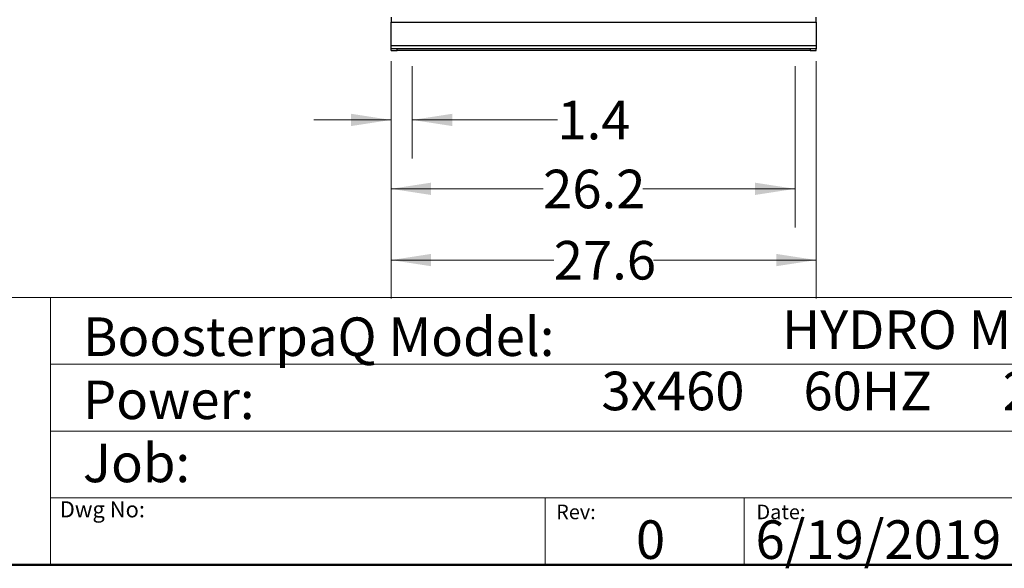
# Model space of a CAD drawing. Units: inches. Extents: x 0.4 to 10.6, y 0.4 to 8.1.
# Drawn here: x 5.4 to 8.6, y 0.4 to 2.2 of the extents above; entities that cross this region are included whole.
import ezdxf

# ---------------------------------------------------------------- set-up
doc = ezdxf.new("R2010")
doc.units = ezdxf.units.IN
doc.header["$MEASUREMENT"] = 0
doc.styles.add('SLDTEXTSTYLE0', font='TXT', dxfattribs={"width": 0.75})
doc.styles.add('SLDTEXTSTYLE2', font='TXT', dxfattribs={"width": 0.64})
doc.dimstyles.new('SLDDIMSTYLE0', dxfattribs={"dimtxt": 0.125, "dimasz": 0.13, "dimexe": 0, "dimexo": 0.0625, "dimgap": 0.03125, "dimtad": 0, "dimtih": 1, "dimtoh": 1, "dimdec": 1, "dimlfac": 20, "dimrnd": 1e-09, "dimzin": 12, "dimdsep": 46, "dimtxsty": 'SLDTEXTSTYLE0', "dimsah": 1, "dimcen": 0.09, "dimadec": 0, "dimazin": 3, "dimtfac": 1, "dimtmove": 0, "dimatfit": 0, "dimfxl": 0, "dimfrac": 2, "dimtolj": 1, "dimtzin": 12, "dimarcsym": 0})
doc.dimstyles.new('SLDDIMSTYLE1', dxfattribs={"dimtxt": 0.125, "dimasz": 0.13, "dimexe": 0, "dimexo": 0.0625, "dimgap": 0.03125, "dimtad": 0, "dimtih": 1, "dimtoh": 1, "dimdec": 1, "dimlfac": 20, "dimrnd": 1e-09, "dimzin": 12, "dimdsep": 46, "dimtxsty": 'SLDTEXTSTYLE0', "dimsah": 1, "dimcen": 0.09, "dimadec": 0, "dimazin": 3, "dimtfac": 1, "dimtofl": 0, "dimtmove": 0, "dimatfit": 3, "dimfxl": 0, "dimfrac": 2, "dimtolj": 1, "dimtzin": 12, "dimarcsym": 0})

# ---------------------------------------------------------------- blocks, each defined once
blk = doc.blocks.new('_D')
at = {"color": 7, "linetype": 'Continuous', "lineweight": 18}
for p, q in [((6.5759, 2.0097), (6.5759, 1.7102)), ((6.6448, 2.0097), (6.6448, 1.7102)), ((6.5759, 1.8352), (6.3259, 1.8352)), ((6.6448, 1.8352), (7.115, 1.8352))]:
    blk.add_line(p, q, dxfattribs=at)
for points in [[(6.5759, 1.8352), (6.4459, 1.8552), (6.4459, 1.8152)], [(6.6448, 1.8352), (6.7748, 1.8152), (6.7748, 1.8552)]]:
    blk.add_solid(points, dxfattribs=at)
at = {"color": 7, "linetype": 'Continuous', "lineweight": 18, "insert": (7.115, 1.8972), "char_height": 0.125, "attachment_point": 1, "style": 'SLDTEXTSTYLE0'}
blk.add_mtext('1.4', dxfattribs=at)
blk = doc.blocks.new('_D_1')
at = {"color": 7, "linetype": 'Continuous', "lineweight": 18}
for p, q in [((6.5759, 2.0097), (6.5759, 1.4869)), ((7.8849, 2.0097), (7.8849, 1.4869)), ((6.5759, 1.6119), (7.0688, 1.6119)), ((7.8849, 1.6119), (7.392, 1.6119))]:
    blk.add_line(p, q, dxfattribs=at)
for points in [[(6.5759, 1.6119), (6.7059, 1.5919), (6.7059, 1.6319)], [(7.8849, 1.6119), (7.7549, 1.6319), (7.7549, 1.5919)]]:
    blk.add_solid(points, dxfattribs=at)
at = {"color": 7, "linetype": 'Continuous', "lineweight": 18, "insert": (7.0688, 1.6738), "char_height": 0.125, "attachment_point": 1, "style": 'SLDTEXTSTYLE0'}
blk.add_mtext('26.2', dxfattribs=at)
blk = doc.blocks.new('_D_2')
at = {"color": 7, "linetype": 'Continuous', "lineweight": 18}
for p, q in [((6.5759, 2.0255), (6.5759, 1.256)), ((7.9538, 2.0255), (7.9538, 1.256)), ((6.5759, 1.381), (7.1032, 1.381)), ((7.9538, 1.381), (7.4265, 1.381))]:
    blk.add_line(p, q, dxfattribs=at)
for points in [[(6.5759, 1.381), (6.7059, 1.361), (6.7059, 1.401)], [(7.9538, 1.381), (7.8238, 1.401), (7.8238, 1.361)]]:
    blk.add_solid(points, dxfattribs=at)
at = {"color": 7, "linetype": 'Continuous', "lineweight": 18, "insert": (7.1032, 1.4429), "char_height": 0.125, "attachment_point": 1, "style": 'SLDTEXTSTYLE0'}
blk.add_mtext('27.6', dxfattribs=at)

msp = doc.modelspace()

# ---------------------------------------------------------------- linework, layer by layer
at = {"color": 7, "linetype": 'Continuous', "lineweight": 25}
for p, q in [((6.5759, 2.168), (6.5759, 2.1522)), ((6.5759, 2.1522), (7.9538, 2.1522)), ((6.5759, 2.0755), (6.5759, 2.1522)), ((7.9538, 2.1522), (7.9538, 2.168)), ((7.9538, 2.1522), (7.9538, 2.0755)), ((7.9538, 2.0755), (6.5759, 2.0755)), ((6.5759, 2.0656), (6.5759, 2.0755)), ((7.9538, 2.0755), (7.9538, 2.0656)), ((6.5759, 2.0597), (6.5759, 2.0656)), ((6.5956, 2.0656), (6.5759, 2.0656)), ((6.5759, 2.0597), (6.5956, 2.0597)), ((6.5956, 2.0597), (6.5956, 2.0656)), ((7.9341, 2.0656), (6.5956, 2.0656)), ((7.9341, 2.0597), (6.5956, 2.0597)), ((7.9341, 2.0656), (7.9341, 2.0597)), ((7.9538, 2.0656), (7.9341, 2.0656)), ((7.9341, 2.0597), (7.9538, 2.0597)), ((7.9538, 2.0597), (7.9538, 2.0656))]:
    msp.add_line(p, q, dxfattribs=at)
at = {"color": 7, "linetype": 'Continuous', "lineweight": 18}
for p, q in [((0.3937, 1.2598), (10.6063, 1.2598)), ((5.4724, 1.2598), (5.4724, 0.3937)), ((5.4724, 1.0433), (10.6063, 1.0433)), ((5.4724, 0.8268), (10.6063, 0.8268)), ((5.4724, 0.6102), (10.6063, 0.6102)), ((7.0749, 0.6102), (7.0749, 0.3937)), ((7.7202, 0.6102), (7.7202, 0.3937))]:
    msp.add_line(p, q, dxfattribs=at)
at = {"color": 7, "linetype": 'Continuous', "lineweight": 50}
msp.add_line((10.6063, 0.3937), (0.3937, 0.3937), dxfattribs=at)

# ---------------------------------------------------------------- texts
at = {"color": 7, "linetype": 'Continuous', "lineweight": 0, "attachment_point": 1}
for s, insert, char_height, style in [('HYDRO MPC E 2CME15-1', (7.8424, 1.2178), 0.125, 'SLDTEXTSTYLE0'), ('BoosterpaQ Model:', (5.5776, 1.1951), 0.125, 'SLDTEXTSTYLE0'), ('3x460     60HZ      2x3HP', (7.2576, 1.0192), 0.125, 'SLDTEXTSTYLE2'), ('Power:', (5.5776, 0.9906), 0.125, 'SLDTEXTSTYLE0'), ('Job:', (5.5776, 0.786), 0.125, 'SLDTEXTSTYLE0'), ('Dwg No:', (5.5027, 0.5991), 0.05208, 'SLDTEXTSTYLE0'), ('Rev:', (7.111, 0.5883), 0.04724, 'SLDTEXTSTYLE0'), ('Date:', (7.76, 0.5883), 0.04724, 'SLDTEXTSTYLE0'), ('6/19/2019', (7.7568, 0.5374), 0.125, 'SLDTEXTSTYLE0'), ('0', (7.3696, 0.5374), 0.125, 'SLDTEXTSTYLE0')]:
    msp.add_mtext(s, dxfattribs=dict(at, insert=insert, char_height=char_height, style=style))

# ---------------------------------------------------------------- dimensions: what is measured, and where the dimension line sits
at = {"color": 7, "linetype": 'Continuous', "lineweight": 18}
for base, p1, p2, dimstyle, picture, middle in [((7.9538, 1.381), (6.5759, 2.0755), (7.9538, 2.0755), 'SLDDIMSTYLE1', '_D_2', (7.2649, 1.381)), ((6.6448, 1.8352), (6.5759, 2.0597), (6.6448, 2.0597), 'SLDDIMSTYLE0', '_D', (7.2304, 1.8352)), ((7.8849, 1.6119), (6.5759, 2.0597), (7.8849, 2.0597), 'SLDDIMSTYLE1', '_D_1', (7.2304, 1.6119))]:
    dim = msp.add_linear_dim(base=base, p1=p1, p2=p2, dimstyle=dimstyle, dxfattribs=at)
    dim.commit()
    dim.dimension.update_dxf_attribs({"geometry": picture, "text_midpoint": middle, "dimtype": 160})

doc.saveas('drawing.dxf')
